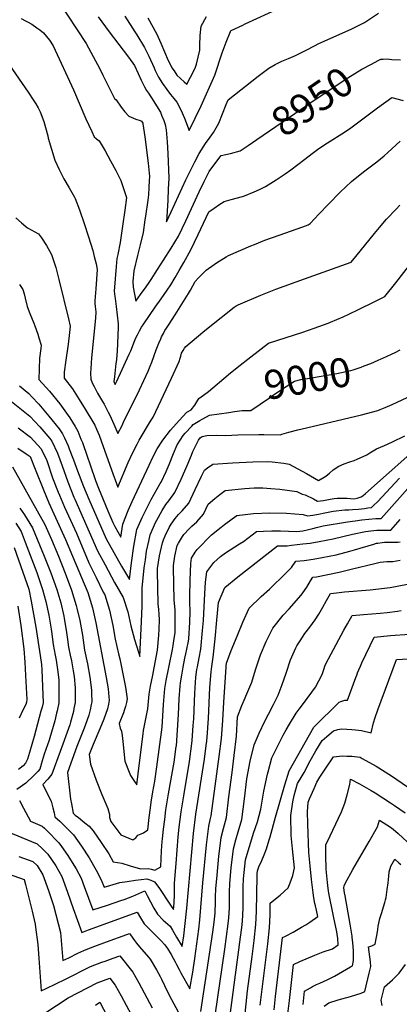
# Model space of a CAD drawing. Units: inches. Extents: x 2593628 to 2599005, y 1496744 to 1502114.
# Drawn here: x 2595044 to 2595421, y 1498743 to 1499722 of the extents above; entities that cross this region are included whole.
import ezdxf
from ezdxf.enums import TextEntityAlignment as Align

# ---------------------------------------------------------------- set-up
doc = ezdxf.new("R2010")
doc.units = ezdxf.units.IN
doc.header["$MEASUREMENT"] = 0
doc.layers.add('tile_2735_07_contour_10ft', color=244, linetype='Continuous')
doc.styles.add('Arial', font='arial.ttf')

msp = doc.modelspace()

# ---------------------------------------------------------------- linework, layer by layer
at = {"layer": 'tile_2735_07_contour_10ft'}
for points, elevation in [([(2595082.69, 1499739.65), (2595110.13, 1499697.95), (2595117.28, 1499685.24), (2595123.76, 1499672.75), (2595126.78, 1499666.46), (2595138.32, 1499643.46), (2595140.01, 1499642.07), (2595145.13, 1499634.68), (2595148.51, 1499630.1), (2595152.46, 1499625.83), (2595157.16, 1499623.67), (2595159.56, 1499622.84), (2595163.74, 1499621.38), (2595165.26, 1499620.78), (2595166.37, 1499618.84), (2595166.56, 1499618.09), (2595168.5, 1499605.14), (2595171.75, 1499579), (2595173.04, 1499565.96), (2595172.89, 1499561.88), (2595172.61, 1499554.98), (2595172.25, 1499547.68), (2595171.52, 1499542.35), (2595169.16, 1499526.34), (2595168.61, 1499522.69), (2595166.75, 1499510.3), (2595163.9, 1499498.13), (2595161.22, 1499487.33), (2595157.47, 1499472.07), (2595156.69, 1499461.55), (2595156.89, 1499456.03), (2595159.43, 1499441.92), (2595164.22, 1499448.56), (2595169.81, 1499456.34), (2595172.68, 1499460.47), (2595174.83, 1499463.59), (2595181.21, 1499473.6), (2595187.02, 1499482.77), (2595194.5, 1499494.72), (2595201.91, 1499506.75), (2595209.36, 1499521.91), (2595222.33, 1499550.5), (2595227.33, 1499561.07), (2595230.73, 1499567.69), (2595232.3, 1499570.75), (2595237.98, 1499578.59), (2595244.18, 1499586.71), (2595253.6, 1499588.76), (2595263.37, 1499591.44), (2595271.13, 1499596.71)], 8950), ([(2595122.09, 1499724.33), (2595133.04, 1499709.64), (2595152.35, 1499684.39), (2595158.36, 1499676.18), (2595161.97, 1499668.3), (2595164.99, 1499661.66), (2595168.06, 1499655.04), (2595170.19, 1499651.43), (2595171.97, 1499648.55), (2595177.36, 1499640.36), (2595181.74, 1499633.29), (2595183.96, 1499629.67), (2595185.2, 1499626.94), (2595187.37, 1499621.5), (2595188.57, 1499617.57), (2595189.7, 1499612.15), (2595190.79, 1499600.4), (2595191.4, 1499588.77), (2595192.2, 1499564.15), (2595191.75, 1499553.17), (2595191.22, 1499542.21), (2595189.92, 1499520.68), (2595194.72, 1499530.88), (2595209.31, 1499562.6), (2595218.09, 1499580.55), (2595222.32, 1499588.8), (2595228.89, 1499598.59), (2595233.33, 1499605.09), (2595236.85, 1499609.69), (2595242.12, 1499618.9), (2595249.43, 1499637.53), (2595251.14, 1499641.93), (2595281.12, 1499665.71), (2595291.63, 1499673.53), (2595297.85, 1499677.08), (2595304.49, 1499680.57), (2595311.3, 1499683.18), (2595318.09, 1499685.93), (2595328.69, 1499691.4), (2595337.09, 1499695.84), (2595341.55, 1499698), (2595373.58, 1499712.32), (2595386.8, 1499718.82), (2595400.82, 1499728.02)], 8940), ([(2595148.77, 1499725.31), (2595158.46, 1499709.72), (2595160.4, 1499706.58), (2595168.07, 1499694.03), (2595172.39, 1499685.42), (2595177.66, 1499673.77), (2595178.79, 1499671.22), (2595181.92, 1499664.64), (2595186.03, 1499658.29), (2595190.41, 1499652.14), (2595193.85, 1499647.33), (2595197.2, 1499643.27), (2595200.44, 1499639.82), (2595204.34, 1499631.96), (2595207.84, 1499623.84), (2595212.64, 1499611.57), (2595224.32, 1499636.02), (2595237.94, 1499666.61), (2595245.29, 1499688.61), (2595249.28, 1499699.47), (2595253.63, 1499710.06), (2595253.72, 1499710.23), (2595254.18, 1499710.94), (2595265.8, 1499716.38), (2595268.19, 1499717.48), (2595302.84, 1499733.27)], 8930), ([(2595045.63, 1499722.83), (2595049.75, 1499720.48), (2595051.96, 1499719.44), (2595056.07, 1499717.15), (2595061.33, 1499713.69), (2595064.22, 1499711.54), (2595067.68, 1499708.63), (2595073.9, 1499701.36), (2595077.46, 1499695.67), (2595097.73, 1499651.91), (2595109.94, 1499623.02), (2595115.69, 1499610.44), (2595118.06, 1499605.42), (2595120.36, 1499603.38), (2595123.04, 1499601.25), (2595126.02, 1499596.41), (2595129, 1499591.46), (2595134.31, 1499581.53), (2595139.52, 1499571.75), (2595144.57, 1499561.92), (2595149.39, 1499547.95), (2595150.26, 1499545.1), (2595148.65, 1499532.43), (2595146.44, 1499516.48), (2595143.99, 1499500.42), (2595141.72, 1499488.5), (2595140.77, 1499484.37), (2595139.99, 1499476.31), (2595138.9, 1499464.14), (2595138.09, 1499452.12), (2595138.55, 1499446.7), (2595138.96, 1499444.54), (2595140.11, 1499436.69), (2595141.96, 1499419.55), (2595141.87, 1499415.85), (2595140.93, 1499392.24), (2595140.66, 1499388.55), (2595140.23, 1499383.85), (2595139.77, 1499380.1), (2595139.34, 1499376.92), (2595138.27, 1499366.85), (2595137.77, 1499362.14), (2595139.11, 1499359.14), (2595140.79, 1499362.6), (2595152.99, 1499389.41), (2595154.2, 1499392.16), (2595154.46, 1499392.77), (2595158.22, 1499402.27), (2595159.68, 1499405.69), (2595161.04, 1499408.72), (2595163.12, 1499412.59), (2595165.2, 1499416.05), (2595167.46, 1499419.57), (2595178.61, 1499435.93), (2595184.56, 1499444.35), (2595190.56, 1499453.01), (2595194.24, 1499458.37), (2595198.49, 1499465.47), (2595202.65, 1499472.59), (2595207.2, 1499480.48), (2595214.27, 1499492.9), (2595221.63, 1499508.15), (2595232.09, 1499530.64), (2595237.42, 1499534.57), (2595243.16, 1499538.45), (2595247.48, 1499541.17), (2595254.27, 1499542.93), (2595265.57, 1499545.98), (2595267.51, 1499546.71), (2595277.29, 1499550.53), (2595282.54, 1499552.94), (2595288.35, 1499555.88), (2595298.94, 1499562.52), (2595308.04, 1499568.53), (2595313.44, 1499572.4), (2595327.4, 1499583.18), (2595334.71, 1499588.83), (2595341.41, 1499593.76), (2595350.07, 1499599.43), (2595366.8, 1499609.9), (2595373.24, 1499614.2), (2595386.31, 1499624.28), (2595399.82, 1499634.13), (2595413.89, 1499644.37), (2595425.21, 1499641.26)], 8960), ([(2595171.33, 1499723.54), (2595180.35, 1499707.22), (2595184.44, 1499698.37), (2595191.84, 1499681.1), (2595193.34, 1499678.07), (2595195.41, 1499673.99), (2595197.56, 1499670.69), (2595200.23, 1499666.67), (2595203.81, 1499663.32), (2595207.42, 1499660.07), (2595210.13, 1499657.75), (2595217.51, 1499671.6), (2595219, 1499674.54), (2595219.84, 1499677.5), (2595223.24, 1499691.51), (2595223.04, 1499696.39), (2595223.46, 1499705.92), (2595224.52, 1499715.33), (2595229.86, 1499724.74)], 8920), ([(2595271.13, 1499596.71), (2595279.87, 1499602.64), (2595330.09, 1499637.03), (2595334.73, 1499640.33), (2595370.24, 1499663.76), (2595383.97, 1499672.36), (2595393.61, 1499677.5), (2595400.33, 1499681.05)], 8950), ([(2595400.33, 1499681.05), (2595402.87, 1499682.39), (2595405.45, 1499682.57), (2595409.24, 1499682.68), (2595413.99, 1499682.19), (2595422.63, 1499681.71)], 8950), ([(2595033.86, 1499676.54), (2595052.53, 1499649.63), (2595053.76, 1499647.76), (2595056.94, 1499642.88), (2595060.13, 1499637.97), (2595062.42, 1499634.08), (2595064.54, 1499630.26), (2595068.08, 1499620.5), (2595071.96, 1499606.17), (2595072.55, 1499603.87), (2595075.66, 1499593.02), (2595078.95, 1499582.26), (2595083.35, 1499572.9), (2595088.12, 1499563.71), (2595093.18, 1499554.65), (2595097.4, 1499547.54), (2595098.52, 1499545.48), (2595099.29, 1499544.03), (2595103.67, 1499532.66), (2595108.37, 1499519.29), (2595112.66, 1499505.88), (2595116.7, 1499492.44), (2595118.24, 1499486.33), (2595120.03, 1499479.17), (2595121.28, 1499473.43), (2595119.64, 1499454.38), (2595118.8, 1499442.34), (2595118.9, 1499439.77), (2595119.04, 1499436.8), (2595119.67, 1499431.43), (2595119.47, 1499425.07), (2595115.46, 1499385.57), (2595114.71, 1499375.07), (2595114.62, 1499370.54), (2595114.72, 1499364.49), (2595116.14, 1499360.92), (2595118.04, 1499357.13), (2595121.6, 1499350.69), (2595126.59, 1499342.21), (2595127.99, 1499339.65), (2595132.21, 1499331.87), (2595133.64, 1499328.88), (2595137.6, 1499319.8), (2595141.74, 1499310.52), (2595145.82, 1499318.61), (2595147.38, 1499321.75), (2595163.06, 1499353.89), (2595171.72, 1499372.4), (2595172.43, 1499373.99), (2595173.77, 1499377.33), (2595175.3, 1499381.39), (2595179.59, 1499393.55), (2595182.28, 1499400.39), (2595184.31, 1499404.69), (2595185.21, 1499406.56), (2595187.06, 1499410.03), (2595188.52, 1499412.73), (2595189.94, 1499415.16), (2595191.94, 1499418.26), (2595198.49, 1499428.37), (2595211.77, 1499449.62), (2595213.91, 1499453.08), (2595218.5, 1499461.45), (2595221.64, 1499464.87), (2595225.43, 1499468.93), (2595229.43, 1499472.66), (2595237.51, 1499478.51), (2595239.74, 1499480.11), (2595249.15, 1499486.04), (2595251.7, 1499487.53), (2595273.86, 1499496.94), (2595277.47, 1499498.45), (2595287.76, 1499502.54), (2595302.07, 1499507.74), (2595325.61, 1499515.83), (2595330.93, 1499517.73), (2595332.62, 1499519.3), (2595341.34, 1499528.41), (2595350.95, 1499538.5), (2595362.44, 1499550.32), (2595373.76, 1499560.9), (2595377.43, 1499563.83), (2595383.9, 1499568.93), (2595385.89, 1499570.35), (2595399.19, 1499580.38), (2595406.26, 1499586.28), (2595410.11, 1499589.67), (2595422.33, 1499600.97)], 8970), ([(2595040.23, 1499524.96), (2595046.07, 1499519.94), (2595050.4, 1499516.23), (2595052.02, 1499514.99), (2595059.3, 1499510.93), (2595062.98, 1499508.82), (2595065.75, 1499504.87), (2595070.68, 1499497.29), (2595075.87, 1499488.55), (2595080.05, 1499475.36), (2595083.12, 1499463.67), (2595092.73, 1499424.35), (2595094.34, 1499417.27), (2595093.7, 1499410.94), (2595092.19, 1499399.29), (2595089.58, 1499380.99), (2595088.68, 1499373.76), (2595088.39, 1499371.34), (2595088.18, 1499365.66), (2595096.45, 1499354.88), (2595103.39, 1499344.36), (2595109.27, 1499334.86), (2595117.67, 1499320.62), (2595118.67, 1499318.85), (2595120.62, 1499314.78), (2595123.06, 1499308.99), (2595125.17, 1499303.39), (2595137.05, 1499269.97), (2595139.07, 1499264.39), (2595141.78, 1499257.32), (2595152.06, 1499281.72), (2595156.25, 1499290.91), (2595160.72, 1499300.02), (2595163.02, 1499303.93), (2595174.17, 1499322.85), (2595176.83, 1499326.86), (2595194.85, 1499365.51), (2595202.49, 1499382.15), (2595203.56, 1499385.26), (2595204.27, 1499387.38), (2595205.03, 1499390.34), (2595206.65, 1499393.14), (2595208.03, 1499395.2), (2595209.38, 1499397.09), (2595226.22, 1499411.19), (2595233.02, 1499416.82), (2595257.34, 1499436.11), (2595259.13, 1499437.45), (2595261.13, 1499438.36), (2595283.78, 1499447.85), (2595298.69, 1499453.81), (2595327.15, 1499464.31), (2595359.7, 1499475.78), (2595373.5, 1499480.93), (2595378.15, 1499486.33), (2595396.72, 1499509.15), (2595401.83, 1499515.27), (2595408.72, 1499523.51), (2595418.17, 1499533.58), (2595421.76, 1499537.36)], 8980), ([(2595260.27, 1499376.05), (2595273.69, 1499386.75), (2595291.48, 1499400.37), (2595325.38, 1499411.21), (2595336.73, 1499415.13), (2595350.7, 1499420.19), (2595352.84, 1499421.03), (2595365.64, 1499426.48), (2595371.36, 1499429.09), (2595380.95, 1499433.64), (2595396.5, 1499441.38), (2595406.9, 1499446.76), (2595417.74, 1499460.38), (2595436.22, 1499483.7)], 8990), ([(2595043.97, 1499458.69), (2595047.26, 1499453.65), (2595048.47, 1499449.24), (2595049.44, 1499445.17), (2595051.63, 1499436.67), (2595054.23, 1499429.7), (2595058.1, 1499420.12), (2595059.05, 1499417.55), (2595062.08, 1499409.33), (2595063.25, 1499405.71), (2595065.5, 1499398.22), (2595065.05, 1499394.91), (2595063.86, 1499385.26), (2595063.31, 1499364.25), (2595073.87, 1499352.64), (2595083.91, 1499339.93), (2595093.85, 1499326.22), (2595099.2, 1499317.64), (2595101.91, 1499312.87), (2595105.06, 1499305.08), (2595106.41, 1499301.63), (2595111.14, 1499288.12), (2595114.02, 1499279.4), (2595119.53, 1499264.01), (2595122.61, 1499256.11), (2595131.86, 1499233.78), (2595136.83, 1499222.24), (2595138.63, 1499218.08), (2595144.58, 1499207.62), (2595146.57, 1499220.38), (2595151.98, 1499233.91), (2595155.8, 1499242.89), (2595172.78, 1499279.2), (2595176.56, 1499287.01), (2595180.69, 1499295.33), (2595186.43, 1499303.91), (2595194.12, 1499313.97), (2595202.64, 1499323.63), (2595210.27, 1499331.8), (2595214.47, 1499334.21), (2595218.27, 1499338.71), (2595220.24, 1499342.1), (2595222.27, 1499345.49), (2595226.83, 1499348.64), (2595231.77, 1499352.17), (2595251.28, 1499368.86)], 8990), ([(2595404.98, 1499385.35), (2595413.58, 1499389.24), (2595417.4, 1499390.98), (2595422.25, 1499393.65)], 9000), ([(2595251.28, 1499368.86), (2595251.67, 1499369.19), (2595260.27, 1499376.05)], 8990), ([(2595257.62, 1499332.31), (2595265.2, 1499333.36), (2595273.96, 1499333.4), (2595292.31, 1499346.15), (2595295.42, 1499348.37), (2595308.95, 1499357.39), (2595317.31, 1499362.56), (2595323.56, 1499364.17), (2595330.17, 1499365.33), (2595347.63, 1499368.33), (2595359.33, 1499370.16), (2595373.31, 1499373.19), (2595375.43, 1499373.85), (2595383.35, 1499376.48), (2595386.49, 1499377.62), (2595392.92, 1499380.26), (2595400.43, 1499383.36), (2595403.37, 1499384.62), (2595404.98, 1499385.35)], 9000), ([(2595044.09, 1499357.96), (2595053.09, 1499350.2), (2595056.24, 1499346.93), (2595063.08, 1499339.78), (2595073.14, 1499327.92), (2595083.23, 1499315.14), (2595086.79, 1499310.34), (2595088.59, 1499306.4), (2595092.2, 1499298.32), (2595093.46, 1499295.27), (2595097.76, 1499284.33), (2595101.7, 1499273.51), (2595107.51, 1499257.77), (2595112.82, 1499245.37), (2595130.05, 1499206.02), (2595137.66, 1499192.24), (2595145.38, 1499178.6), (2595153.14, 1499165.48), (2595155.12, 1499181.97), (2595157.5, 1499198.64), (2595160.53, 1499215.06), (2595165.83, 1499227.26), (2595171.84, 1499239.19), (2595174.9, 1499244.84), (2595183.75, 1499260.78), (2595184.69, 1499262.13), (2595189.62, 1499272.83), (2595192.52, 1499279.71), (2595196.97, 1499290.6), (2595200.5, 1499299.45), (2595206.44, 1499308.41), (2595208.41, 1499310.81), (2595215.12, 1499317.95), (2595216.65, 1499319.56), (2595223.04, 1499323.54), (2595225.43, 1499324.93), (2595229.65, 1499327.12), (2595232.66, 1499328.67), (2595252.08, 1499331.55), (2595257.62, 1499332.31)], 9000), ([(2595034.23, 1499343.58), (2595054.07, 1499327.8), (2595064.07, 1499317.21), (2595074.12, 1499305.48), (2595076.18, 1499302.91), (2595081.58, 1499290.89), (2595086.41, 1499278.55), (2595091.85, 1499262.5), (2595098.03, 1499247.37), (2595098.98, 1499245.17), (2595121.57, 1499194.11), (2595128.91, 1499179.94), (2595138.41, 1499162.45), (2595146.98, 1499147.53), (2595151.44, 1499133.56), (2595154.65, 1499119.36), (2595158.27, 1499106.05), (2595162.11, 1499093.23), (2595163.45, 1499088.87), (2595165.29, 1499123.92), (2595165.7, 1499139.17), (2595165.76, 1499156.99), (2595167.99, 1499177.07), (2595169.05, 1499185.04), (2595170.22, 1499193.8), (2595172.31, 1499203.72), (2595173.78, 1499210.02), (2595179.18, 1499222.18), (2595180.38, 1499224.39), (2595185.7, 1499233.92), (2595189.3, 1499240.03), (2595192.33, 1499243.74), (2595198.37, 1499251.83), (2595204.61, 1499265.2), (2595210.4, 1499278.92), (2595214.7, 1499289.2), (2595216.28, 1499292.57), (2595221.8, 1499303.87), (2595223.61, 1499306.18), (2595225.52, 1499307.43), (2595230.21, 1499308.48), (2595240.08, 1499309.06), (2595248.9, 1499308.7), (2595261.05, 1499309.24), (2595281.86, 1499309.57), (2595286.79, 1499309.51), (2595303.36, 1499309.32), (2595304.51, 1499310.02), (2595311.44, 1499312.01), (2595320.61, 1499314.2), (2595329.21, 1499316.14), (2595383.68, 1499328.99), (2595399.95, 1499333.5), (2595402.42, 1499334.4), (2595407.17, 1499336.36), (2595414.2, 1499339.27), (2595444.01, 1499353.29)], 9010), ([(2595042.61, 1499316.08), (2595054.98, 1499306.96), (2595065.56, 1499295.48), (2595071.01, 1499283.62), (2595076.9, 1499266.56), (2595082.44, 1499252.17), (2595083.65, 1499249.22), (2595088.82, 1499237.27), (2595100.66, 1499211.47), (2595112.98, 1499182.04), (2595120.06, 1499167.5), (2595127.22, 1499153.08), (2595128.86, 1499150.13), (2595133.5, 1499134.9), (2595136.84, 1499119.85), (2595139.14, 1499106.27), (2595142.2, 1499091.73), (2595143.6, 1499086.6), (2595149.44, 1499058.4), (2595150.86, 1499047.05), (2595150.27, 1499043.19), (2595149.16, 1499039.29), (2595148, 1499035.39), (2595147.21, 1499033), (2595142.86, 1499022.42), (2595144.13, 1499017.9), (2595145.19, 1499014.69), (2595146.05, 1499010.54), (2595146.65, 1499004.64), (2595148.75, 1498984.91), (2595152.81, 1498974.19), (2595154.13, 1498970.72), (2595157.4, 1498965.83), (2595160.49, 1498961.5), (2595163.16, 1498983.51), (2595166.78, 1499012.14), (2595167.21, 1499015.54), (2595170.21, 1499030.53), (2595171.34, 1499037.06), (2595172.8, 1499051.68), (2595174.25, 1499059.42), (2595176.36, 1499070.52), (2595177.74, 1499077.93), (2595180.92, 1499095.17), (2595182.28, 1499110.3), (2595182.69, 1499116.25), (2595182.91, 1499125.38), (2595182.57, 1499130.96), (2595182.25, 1499135.83), (2595181.85, 1499141.33), (2595181.09, 1499173.65), (2595181.23, 1499176.44), (2595183.03, 1499188.93), (2595186.14, 1499201.96), (2595186.98, 1499205), (2595188.74, 1499208.9), (2595192.56, 1499217.09), (2595194.51, 1499220.56), (2595198.79, 1499226.23), (2595201.97, 1499230.09), (2595205.71, 1499233.66), (2595212.33, 1499241.32), (2595218.64, 1499254.92), (2595224.86, 1499268.04), (2595227.83, 1499274.24), (2595230.6, 1499276.42), (2595235.95, 1499280.15), (2595255.68, 1499281.58), (2595275.65, 1499282.48), (2595290.66, 1499282.66), (2595295.02, 1499282.32), (2595306.48, 1499281.08), (2595312.01, 1499280.22), (2595320.56, 1499275.62), (2595329.17, 1499270.76), (2595340.98, 1499263.78), (2595348.42, 1499268.04), (2595352.06, 1499271.2), (2595355.78, 1499274.58), (2595361.19, 1499278.22), (2595366.63, 1499280.49), (2595372.31, 1499282.5), (2595376.34, 1499283.84), (2595379.35, 1499285.04), (2595389, 1499289.39), (2595392.07, 1499291.35), (2595393.85, 1499292.48), (2595398.67, 1499295.3), (2595406.62, 1499298.66), (2595414.62, 1499302.25), (2595426.73, 1499308.14)], 9020), ([(2595042.37, 1499295.96), (2595050.5, 1499290.5), (2595054.4, 1499287.83), (2595059.61, 1499275.24), (2595067.68, 1499254.49), (2595073.02, 1499241.83), (2595089.64, 1499205.27), (2595096.67, 1499188.6), (2595111.77, 1499152.59), (2595116.35, 1499137.36), (2595119.7, 1499122.31), (2595129.97, 1499068.2), (2595131.98, 1499056.9), (2595132.64, 1499049.08), (2595132.9, 1499045.51), (2595132.23, 1499041.63), (2595131.28, 1499037.11), (2595127.84, 1499026.83), (2595123.82, 1499017.05), (2595117.07, 1499001.53), (2595115.09, 1498996.52), (2595113.3, 1498991.54), (2595114.48, 1498981.91), (2595120.28, 1498966.25), (2595125.87, 1498952.04), (2595131.88, 1498937.88), (2595133.22, 1498932.08), (2595133.4, 1498929.07), (2595134.85, 1498925.15), (2595144.67, 1498911.72), (2595156.54, 1498906.82), (2595159.51, 1498909), (2595161.47, 1498911.47), (2595165.01, 1498912.9), (2595167.13, 1498913.85), (2595171.51, 1498916.79), (2595172.87, 1498928.95), (2595174.01, 1498938.54), (2595174.91, 1498944.41), (2595176.48, 1498954.43), (2595178.41, 1498965.34), (2595180.39, 1498979.38), (2595185.58, 1499018.67), (2595187.07, 1499041.47), (2595188.44, 1499057.33), (2595189.82, 1499065.05), (2595192.21, 1499078.26), (2595195.93, 1499095.87), (2595196.69, 1499099.84), (2595197.44, 1499104.67), (2595198.6, 1499112.93), (2595198.71, 1499114.57), (2595198.68, 1499124.18), (2595198.55, 1499135.42), (2595197.65, 1499145.03), (2595196.91, 1499177.36), (2595197.02, 1499179.58), (2595198.2, 1499188.64), (2595200.72, 1499199.39), (2595201.83, 1499201.45), (2595205.8, 1499208.32), (2595207.26, 1499210.3), (2595212.53, 1499215.89), (2595215.11, 1499218.38), (2595220.05, 1499222.87), (2595226.77, 1499230.45), (2595231.56, 1499240.34), (2595238.03, 1499245.88), (2595242.99, 1499250.09), (2595248.35, 1499253.82), (2595267.77, 1499255.9), (2595277.16, 1499256.42), (2595285.79, 1499256.5), (2595293.53, 1499255.92), (2595302.57, 1499255.16), (2595319.57, 1499253), (2595324.75, 1499250.45), (2595327.8, 1499249.55), (2595336.15, 1499245.65), (2595339.98, 1499243.31), (2595346.14, 1499244.13), (2595352.58, 1499245.4), (2595356.66, 1499246.04), (2595359.63, 1499246.19), (2595365.41, 1499246.33), (2595369.47, 1499246.26), (2595372.79, 1499245.95), (2595376.48, 1499245.76), (2595379.62, 1499246.39), (2595383.43, 1499247.64), (2595385.57, 1499248.95), (2595387.87, 1499250.82), (2595434.77, 1499292.59)], 9030), ([(2595036.95, 1499277.59), (2595069.03, 1499220.21), (2595075.67, 1499205.3), (2595082.77, 1499188.56), (2595089.35, 1499171.85), (2595095.72, 1499154.89), (2595100.36, 1499139.75), (2595100.97, 1499137.15), (2595103.85, 1499124.86), (2595106.42, 1499110.13), (2595108.5, 1499095.48), (2595111.47, 1499081.87), (2595114, 1499068.33), (2595115.5, 1499055.49), (2595115.62, 1499052.34), (2595115.72, 1499044.04), (2595115.32, 1499041.22), (2595114.16, 1499035.92), (2595112.81, 1499030.7), (2595109.2, 1499020.36), (2595107.55, 1499016.11), (2595101.07, 1498999.72), (2595091.69, 1498973.8), (2595094.76, 1498947.37), (2595095.47, 1498942.5), (2595097.2, 1498933.54), (2595099.4, 1498931.34), (2595102.58, 1498929.17), (2595108.9, 1498923.88), (2595113.02, 1498920.33), (2595117.02, 1498915.67), (2595125.21, 1498904.33), (2595132.6, 1498892.82), (2595136.88, 1498885.08), (2595145.57, 1498883.61), (2595153.95, 1498881.12), (2595164.03, 1498878.07), (2595171.85, 1498878.58), (2595174.66, 1498877.66), (2595178.5, 1498876.72), (2595184.26, 1498880), (2595185.13, 1498895.97), (2595185.74, 1498905.3), (2595186, 1498907.81), (2595187.1, 1498917.41), (2595188.24, 1498927), (2595189.44, 1498936.58), (2595191.98, 1498952.46), (2595197.53, 1498984.15), (2595199.72, 1498999.59), (2595199.81, 1499000.3), (2595201.02, 1499015.78), (2595202.08, 1499031.53), (2595202.73, 1499047.13), (2595203.65, 1499059.46), (2595203.92, 1499062.93), (2595205.2, 1499070.61), (2595206.54, 1499078.58), (2595208.31, 1499087.39), (2595209.37, 1499091.61), (2595210.33, 1499096.2), (2595211.87, 1499104.31), (2595212.08, 1499106.51), (2595213.11, 1499123.08), (2595213.53, 1499133.32), (2595213.16, 1499143.4), (2595213.05, 1499148.64), (2595213.41, 1499164.82), (2595214.13, 1499181.39), (2595214.78, 1499186.74), (2595218.44, 1499192.63), (2595220.49, 1499195.46), (2595234.6, 1499210.04), (2595244.27, 1499217.64), (2595247.82, 1499220.31), (2595255.28, 1499225.88), (2595260.05, 1499228.97), (2595276.46, 1499231.02), (2595292.69, 1499231.68), (2595309.21, 1499231.27), (2595325.9, 1499230.25), (2595330.19, 1499228.89), (2595335.36, 1499229.44), (2595337.4, 1499229.73), (2595342.57, 1499230.66), (2595345.77, 1499231.45), (2595355.63, 1499233.44), (2595367.23, 1499234.82), (2595371.29, 1499234.84), (2595375.01, 1499234.9), (2595380.78, 1499235.42), (2595386.67, 1499236.09), (2595390.16, 1499236.56), (2595393.66, 1499237.11), (2595396.09, 1499239.29), (2595399.62, 1499242.81), (2595421.71, 1499266.09)], 9040), ([(2595044.13, 1499236.42), (2595049.04, 1499229.62), (2595056.99, 1499216.69), (2595068.58, 1499188.86), (2595075.09, 1499172.14), (2595081.13, 1499155.43), (2595084.87, 1499142.43), (2595088.01, 1499129.09), (2595088.47, 1499126.98), (2595090.8, 1499112.83), (2595091.67, 1499105.78), (2595092.78, 1499098.2), (2595094.32, 1499090.48), (2595095.53, 1499084.63), (2595097.38, 1499074.7), (2595098.31, 1499069.13), (2595099.36, 1499057.77), (2595099.28, 1499050.53), (2595099.13, 1499043.24), (2595098.1, 1499037.4), (2595097.5, 1499034.28), (2595094.72, 1499023.67), (2595093.92, 1499021), (2595084.47, 1498994.73), (2595076.15, 1498971.99), (2595072.02, 1498967.22), (2595067.06, 1498961.94), (2595071.53, 1498953.08), (2595075.54, 1498945.41), (2595077.13, 1498938.77), (2595078.27, 1498933.85), (2595079.13, 1498929.87), (2595083.87, 1498925.4), (2595093.99, 1498915.51), (2595097.53, 1498911.81), (2595105.71, 1498900.47), (2595113.13, 1498888.97), (2595120.12, 1498876.82), (2595125.22, 1498867.21), (2595128.07, 1498859.75), (2595133.62, 1498861.43), (2595143.52, 1498864.38), (2595150.85, 1498865.63), (2595159.3, 1498866.87), (2595170.63, 1498868.17), (2595174.48, 1498866.82), (2595178.15, 1498865.15), (2595182.3, 1498859.49), (2595184.99, 1498855.5), (2595191.41, 1498845.89), (2595193.9, 1498841.86), (2595197.06, 1498837.71), (2595197.78, 1498843.86), (2595197.85, 1498852.9), (2595197.94, 1498858.39), (2595198.08, 1498863.83), (2595199.6, 1498883.48), (2595201.77, 1498909.93), (2595202.66, 1498919.49), (2595204.6, 1498934.65), (2595207.09, 1498950.54), (2595212.8, 1498984.61), (2595215.22, 1499002.59), (2595215.51, 1499005.72), (2595216.67, 1499020.62), (2595217.06, 1499027.19), (2595218.17, 1499052.71), (2595219.18, 1499068.44), (2595220.3, 1499076.07), (2595220.77, 1499078.91), (2595222.47, 1499087.71), (2595224.27, 1499096.26), (2595225.91, 1499114.77), (2595226.63, 1499124.93), (2595228.08, 1499151.74), (2595228.94, 1499162.9), (2595230.02, 1499173.01), (2595237.12, 1499182.51), (2595243.67, 1499188.34), (2595248.73, 1499191.95), (2595262.47, 1499200.88), (2595266.37, 1499203.39), (2595279.56, 1499213.36), (2595286.49, 1499213.66), (2595294.8, 1499213.94), (2595303.34, 1499213.91), (2595311.35, 1499213.61), (2595319.53, 1499213.2), (2595325.53, 1499213.72), (2595335.53, 1499216.18), (2595339.01, 1499217.19), (2595345.71, 1499218.84), (2595369.82, 1499222.69), (2595377.56, 1499223.86), (2595383.99, 1499224.65), (2595398.09, 1499225.97), (2595403.41, 1499225.96), (2595440.51, 1499267.72)], 9050), ([(2595040.17, 1499221.43), (2595045.51, 1499213.34), (2595049.67, 1499202.63), (2595061.11, 1499172.44), (2595066.97, 1499155.73), (2595070, 1499143.57), (2595072.96, 1499130.2), (2595075.28, 1499116.24), (2595075.61, 1499113.88), (2595077.27, 1499100.88), (2595079.29, 1499090.36), (2595080.25, 1499085.52), (2595082.16, 1499073.84), (2595082.88, 1499065.41), (2595083.1, 1499059.43), (2595083.14, 1499043.1), (2595081.33, 1499034.89), (2595080.83, 1499032.82), (2595078.91, 1499024.98), (2595074.15, 1499008.21), (2595073.4, 1499006.05), (2595068.31, 1498992.16), (2595066.4, 1498985.33), (2595064.09, 1498977.09), (2595062.12, 1498974.87), (2595059.78, 1498972.39), (2595058.05, 1498970.66), (2595050.34, 1498963.22), (2595041.25, 1498956.79)], 9060), ([(2595043.81, 1498945.86), (2595047.84, 1498938.42), (2595055.02, 1498925.3), (2595066.34, 1498920.49), (2595068.71, 1498918.36), (2595071.39, 1498915.86), (2595082.99, 1498904.07), (2595085.74, 1498900.37), (2595091.93, 1498891.35), (2595096.37, 1498884.25), (2595100.23, 1498877.96), (2595105.24, 1498868.91), (2595108.26, 1498860.6), (2595116.97, 1498837.33), (2595131.36, 1498842.05), (2595144.66, 1498846.46), (2595147.96, 1498847.67), (2595156.47, 1498851.08), (2595168.42, 1498856.08), (2595170.81, 1498851.58), (2595177.54, 1498838.98), (2595181.23, 1498832.9), (2595186.75, 1498827.13), (2595191.28, 1498823.07), (2595193.56, 1498820.97), (2595195.96, 1498817.21), (2595200.07, 1498810.1), (2595205.7, 1498801), (2595207.25, 1498811.63), (2595210.34, 1498839.11), (2595216.95, 1498913.33), (2595219.26, 1498932.28), (2595227.69, 1498987.11), (2595229.46, 1499000.67), (2595230.01, 1499005.07), (2595230.65, 1499013.1), (2595231.38, 1499023.09), (2595231.66, 1499027.44), (2595233.24, 1499058.15), (2595234.28, 1499073.9), (2595235.01, 1499079.23), (2595236.51, 1499088.31), (2595238.34, 1499106.7), (2595239.95, 1499125.23), (2595241.65, 1499142.83), (2595247.83, 1499157.5), (2595261.05, 1499168.01), (2595300.19, 1499199), (2595309.98, 1499199.13), (2595314.21, 1499199.6), (2595325.56, 1499200.88), (2595332.92, 1499201.75), (2595341.82, 1499203.15), (2595355.72, 1499205.95), (2595374.69, 1499210.4), (2595387.64, 1499213.16), (2595392.99, 1499213.96), (2595398.92, 1499214.68), (2595405.59, 1499214.68), (2595412.86, 1499214.44), (2595422.24, 1499225.15)], 9060), ([(2595026.98, 1498917.12), (2595061.67, 1498902.82), (2595066.69, 1498898.09), (2595072.21, 1498892.67), (2595079.92, 1498881), (2595086.06, 1498870.54), (2595091.68, 1498854.98), (2595097.42, 1498838.71), (2595105.86, 1498814.91), (2595112.37, 1498817.37), (2595160.92, 1498834.96), (2595164.14, 1498829.49), (2595167.97, 1498823.52), (2595173.51, 1498817.76), (2595182.45, 1498808.93), (2595184.86, 1498806.42), (2595188.5, 1498802.45), (2595190.1, 1498800.39), (2595190.98, 1498799.05), (2595194.8, 1498793.1), (2595198.73, 1498785.62), (2595199.92, 1498782.99), (2595202.5, 1498777.95), (2595204.3, 1498774.64), (2595213.16, 1498758.71), (2595216.04, 1498775.47), (2595218.14, 1498788.98), (2595222.29, 1498818.29), (2595223.25, 1498827.27), (2595226.02, 1498864.05), (2595229.74, 1498901.99), (2595232.04, 1498920.56), (2595233.32, 1498926.66), (2595234.25, 1498930.88), (2595242.35, 1498989.56), (2595244.62, 1499007.52), (2595245.85, 1499025.51), (2595247.04, 1499043.5), (2595249.17, 1499078.29), (2595249.23, 1499079.3), (2595249.58, 1499082.55), (2595254.31, 1499094.95), (2595260.08, 1499109.11), (2595265.93, 1499123.22), (2595272.19, 1499136.97), (2595284.04, 1499148.63), (2595292.43, 1499156.02), (2595308.72, 1499171.78), (2595314.37, 1499177.44), (2595318.38, 1499183.65), (2595326.89, 1499184.39), (2595335.82, 1499185.65), (2595344.69, 1499187.25), (2595358.59, 1499190.03), (2595372.34, 1499193.69), (2595376.94, 1499195.08), (2595396.02, 1499200.77), (2595398.68, 1499201.45), (2595399.89, 1499201.66), (2595404.28, 1499202.35), (2595406.49, 1499202.5), (2595410.17, 1499202.69), (2595413.15, 1499202.54), (2595419.81, 1499202.68), (2595422.32, 1499202.92)], 9070), ([(2595038.75, 1499197.45), (2595047.33, 1499172.73), (2595053.07, 1499156.02), (2595055.59, 1499143.88), (2595060.18, 1499118.12), (2595064.39, 1499090.01), (2595065.71, 1499081), (2595065.99, 1499075.62), (2595066.75, 1499059.29), (2595067.37, 1499042.97), (2595066.35, 1499038.83), (2595065.31, 1499034.75), (2595058.57, 1499009.44), (2595053.93, 1498993.66), (2595051.79, 1498987.16), (2595050.06, 1498983.02), (2595047.72, 1498980.44), (2595042.88, 1498976.82)], 9070), ([(2595224.07, 1498736.5), (2595226.93, 1498753.97), (2595236.2, 1498815.29), (2595237.4, 1498824.98), (2595238.23, 1498833.91), (2595238.48, 1498837.2), (2595238.66, 1498842.25), (2595238.74, 1498847.14), (2595238.83, 1498850.24), (2595239.04, 1498858.26), (2595240.25, 1498871.66), (2595242.15, 1498890.6), (2595243.37, 1498900.84), (2595244.38, 1498909.23), (2595246.67, 1498918.2), (2595249.55, 1498928.94), (2595252.12, 1498949.57), (2595255.13, 1498973.92), (2595257.17, 1498990.83), (2595259.45, 1499010), (2595260.69, 1499028.98), (2595264.94, 1499040.33), (2595267.16, 1499045.76), (2595269.92, 1499052.04), (2595273.91, 1499061.18), (2595274.98, 1499063.69), (2595275.62, 1499065.7), (2595278.94, 1499076.84), (2595283.31, 1499090.62), (2595288.98, 1499103.79), (2595295.78, 1499117.09), (2595306.03, 1499130.1), (2595311.77, 1499136.25), (2595323.77, 1499149.96), (2595325.65, 1499152.24), (2595329.5, 1499158.01), (2595333.21, 1499164.07), (2595335.4, 1499167.83), (2595338.94, 1499168.33), (2595361.72, 1499172.66), (2595374.73, 1499176.19), (2595397, 1499181.56), (2595402.43, 1499182.61), (2595408.95, 1499183.34), (2595414.85, 1499183.45), (2595422.21, 1499184.56)], 9080), ([(2595238.31, 1498732.33), (2595248.02, 1498798.31), (2595251.29, 1498823.59), (2595251.96, 1498829.49), (2595252.25, 1498834.26), (2595252.53, 1498839.34), (2595252.75, 1498844.3), (2595252.75, 1498847.36), (2595252.75, 1498850.21), (2595252.67, 1498855.27), (2595252.82, 1498863.26), (2595254.36, 1498879.39), (2595254.9, 1498884.52), (2595256.49, 1498898.11), (2595258.93, 1498906.94), (2595261.32, 1498914.78), (2595264.95, 1498926.98), (2595267.39, 1498947.63), (2595269.69, 1498967.4), (2595273.12, 1498985.04), (2595277.19, 1499001.39), (2595281.99, 1499012.97), (2595287.67, 1499024.9), (2595291.45, 1499031.85), (2595296.29, 1499041.31), (2595300.85, 1499050.45), (2595305.09, 1499061.1), (2595308.96, 1499072.63), (2595313.2, 1499085.69), (2595318.61, 1499097.73), (2595319.68, 1499099.49), (2595322.83, 1499104.53), (2595327.63, 1499111.75), (2595332.44, 1499118.22), (2595337.71, 1499125.29), (2595341.48, 1499131.24), (2595345.3, 1499138.18), (2595348.92, 1499144.57), (2595352.9, 1499151.45), (2595358.92, 1499152.31), (2595366.98, 1499153.24), (2595392.3, 1499155.36), (2595412.43, 1499157.69), (2595429.63, 1499160.97)], 9090), ([(2595042.29, 1499139.04), (2595045.2, 1499119.92), (2595048.41, 1499096.71), (2595049.17, 1499083.38), (2595049.91, 1499070.08), (2595051.2, 1499046.45), (2595051.06, 1499043.75), (2595050.16, 1499041.46), (2595047.1, 1499035.79), (2595043.52, 1499027.84)], 9080), ([(2595252.15, 1498725.32), (2595261.38, 1498792.8), (2595263.66, 1498810.25), (2595264.76, 1498819.94), (2595265.47, 1498826.19), (2595266.12, 1498839.06), (2595266.29, 1498852.65), (2595266.26, 1498860.2), (2595266.5, 1498868.22), (2595268.48, 1498887.11), (2595271.06, 1498895.81), (2595273.71, 1498904.45), (2595276.53, 1498913.49), (2595280.47, 1498924.71), (2595283.64, 1498937.21), (2595286.9, 1498955.35), (2595290.37, 1498972.15), (2595290.96, 1498974.41), (2595294.72, 1498988.28), (2595306.11, 1499010.79), (2595308.96, 1499016.23), (2595312.18, 1499021.91), (2595318.86, 1499032.72), (2595321.95, 1499036.74), (2595326.27, 1499042.22), (2595337.97, 1499058.47), (2595341.38, 1499064.81), (2595343.95, 1499069.85), (2595344.96, 1499072.05), (2595346.32, 1499076.27), (2595347.7, 1499080.28), (2595350.99, 1499086.62), (2595366.2, 1499115.16), (2595369.72, 1499121.5), (2595374.67, 1499129.83), (2595385.73, 1499130.77), (2595402.5, 1499132.09), (2595409.37, 1499132.81), (2595419.58, 1499133.98), (2595423.25, 1499134.6)], 9100), ([(2595266.25, 1498714.81), (2595270.55, 1498756.89), (2595275.17, 1498791.06), (2595277.15, 1498806.96), (2595278.93, 1498822.91), (2595279.41, 1498835.82), (2595280.07, 1498870.69), (2595280.18, 1498873.19), (2595280.48, 1498876.09), (2595281.72, 1498880.15), (2595284.72, 1498886.28), (2595287.11, 1498892.07), (2595289.38, 1498898.01), (2595292.07, 1498906.76), (2595293.03, 1498909.92), (2595298.21, 1498929.49), (2595307.7, 1498961.61), (2595311.82, 1498975.49), (2595336.44, 1499018.71), (2595361.76, 1499043.6), (2595363.29, 1499044.38), (2595367.2, 1499045.49), (2595369.77, 1499045.77), (2595378.19, 1499068.2), (2595379.01, 1499070.54), (2595379.83, 1499072.88), (2595381.01, 1499075.86), (2595382.7, 1499079.57), (2595384.18, 1499082.71), (2595396.44, 1499108.22), (2595412.58, 1499109.74), (2595431.46, 1499111.14)], 9110), ([(2595283.18, 1498742.72), (2595290.77, 1498803.64), (2595292.48, 1498819.61), (2595292.87, 1498832.53), (2595293.14, 1498844.03), (2595300.02, 1498849.68), (2595302.95, 1498851.85), (2595310.88, 1498859.34), (2595312.92, 1498864.21), (2595315.45, 1498871.38), (2595317.31, 1498879.16), (2595315.36, 1498897.87), (2595313.99, 1498911.25), (2595313.47, 1498931.21), (2595315.68, 1498944.8), (2595317.04, 1498951.05), (2595320.35, 1498962.7), (2595324.99, 1498970.46), (2595326.94, 1498973.73), (2595332.9, 1498985.47), (2595338.29, 1498995.47), (2595344.8, 1499005.44), (2595349.34, 1499009.53), (2595356.06, 1499015.11), (2595360.21, 1499016.43), (2595364.4, 1499017.19), (2595374.24, 1499016.65), (2595377.88, 1499016.22), (2595383.65, 1499015.41), (2595393.29, 1499013.28), (2595395.74, 1499023.27), (2595397.41, 1499028.47), (2595400.18, 1499036.1), (2595418.72, 1499086.14), (2595441.99, 1499087.42)], 9120), ([(2595296.89, 1498737.95), (2595298.44, 1498751.36), (2595305.43, 1498809.97), (2595308.35, 1498811.04), (2595315.81, 1498815.07), (2595324.18, 1498819.98), (2595328.54, 1498822.57), (2595332.45, 1498825.08), (2595340.37, 1498830.7), (2595339.01, 1498836.95), (2595337.98, 1498841.46), (2595337.51, 1498843.58), (2595336.49, 1498849.37), (2595335.68, 1498854.2), (2595334.24, 1498867.63), (2595332.83, 1498881.06), (2595331.47, 1498894.44), (2595330.62, 1498922.72), (2595330.26, 1498934.64), (2595330.72, 1498944.18), (2595332.21, 1498947.76), (2595336.62, 1498957.77), (2595339.53, 1498964.07), (2595342.5, 1498968.99), (2595347.55, 1498977.1), (2595355.89, 1498989.36), (2595364.87, 1498990.18), (2595369.08, 1498990.16), (2595374.04, 1498989.99), (2595382.38, 1498988.91), (2595384.57, 1498987.73), (2595398.45, 1498980.08), (2595413.76, 1498970.42), (2595429.41, 1498959.44)], 9130), ([(2595310.6, 1498733.94), (2595312.13, 1498747.36), (2595316.37, 1498783.18), (2595322.42, 1498785.97), (2595337.42, 1498792.44), (2595345.72, 1498795.55), (2595354.89, 1498798.67), (2595360.53, 1498802.55), (2595360.26, 1498809.05), (2595359.97, 1498810.79), (2595359.16, 1498815.39), (2595355.86, 1498831.09), (2595351.39, 1498853.99), (2595350.67, 1498858.43), (2595350.02, 1498864.53), (2595348.69, 1498877.88), (2595348.38, 1498891.19), (2595348.22, 1498902.15), (2595349.52, 1498904.66), (2595363.83, 1498934.63), (2595367.28, 1498943.42), (2595369.48, 1498951.74), (2595372.08, 1498961.86), (2595372.9, 1498967.04), (2595381.75, 1498962.51), (2595393.51, 1498955.78), (2595397.4, 1498953.43), (2595412.45, 1498943.75), (2595416.62, 1498940.97), (2595427.22, 1498933.81)], 9140), ([(2595325.77, 1498743.36), (2595327.31, 1498756.4), (2595333.05, 1498759.94), (2595335.21, 1498761.17), (2595338.98, 1498763.03), (2595342.3, 1498764.66), (2595349.57, 1498767.97), (2595352.95, 1498769.36), (2595356.81, 1498771.43), (2595372.87, 1498780.57), (2595374.87, 1498781.73), (2595375.91, 1498787.01), (2595375.83, 1498790.87), (2595375.7, 1498796.17), (2595375.38, 1498801.35), (2595374.85, 1498807.7), (2595374.63, 1498809.71), (2595374.46, 1498811.06), (2595372.41, 1498823.19), (2595367.4, 1498851.4), (2595366.94, 1498854.15), (2595366.11, 1498859.22), (2595366.59, 1498861.08), (2595367.48, 1498863.43), (2595375.13, 1498877.42), (2595391.3, 1498905.28), (2595399.62, 1498919.78), (2595401.54, 1498926.39), (2595412.59, 1498919.53), (2595415.3, 1498917.34), (2595420.28, 1498913.09), (2595433.64, 1498900.66)], 9150), ([(2595043.31, 1498890.48), (2595057.09, 1498885.51), (2595061.43, 1498881.28), (2595067.15, 1498872.15), (2595072.67, 1498856.59), (2595077.86, 1498841.66), (2595084.61, 1498814.77), (2595086.5, 1498794.96), (2595087.11, 1498786.95), (2595093.09, 1498789.83), (2595101.94, 1498794.19), (2595107.76, 1498797.03), (2595110.09, 1498797.94), (2595118.97, 1498801.35), (2595130.25, 1498805.48), (2595150.59, 1498812.81), (2595153.42, 1498813.83), (2595154.33, 1498812.66), (2595158.31, 1498806.84), (2595160.16, 1498804.34), (2595163.24, 1498800.47), (2595172, 1498790.35), (2595173.76, 1498788.23), (2595180.08, 1498777.9), (2595183.82, 1498771.17), (2595185.19, 1498768.34), (2595188.01, 1498762.05), (2595192.52, 1498752.72), (2595213.01, 1498715.32)], 9080), ([(2595346.69, 1498741.7), (2595351.27, 1498744.94), (2595360.6, 1498747.83), (2595372.99, 1498751.39), (2595383.36, 1498754.72), (2595386.96, 1498756.08), (2595391.54, 1498774.29), (2595393.03, 1498781.22), (2595392.57, 1498785.85), (2595392.04, 1498790.5), (2595390.66, 1498800.48), (2595390.94, 1498800.54), (2595394.14, 1498801.48), (2595397.21, 1498803.29), (2595398.32, 1498808.54), (2595399.31, 1498813.67), (2595399.95, 1498817.65), (2595400.46, 1498821.09), (2595402, 1498828.66), (2595403.67, 1498833.81), (2595406.89, 1498844.68), (2595407.62, 1498847.25), (2595408.21, 1498849.46), (2595409.45, 1498857.62), (2595410.18, 1498864.14), (2595410.89, 1498870.75), (2595411.41, 1498874.95), (2595413.01, 1498880.74), (2595417.01, 1498887.6), (2595420.96, 1498884.19), (2595422.89, 1498882.23)], 9160), ([(2595000, 1498880.91), (2595023.88, 1498875.1), (2595032.96, 1498872.64), (2595038.17, 1498870.98), (2595048.69, 1498867.54), (2595050.04, 1498862.44), (2595053.37, 1498849.25), (2595056.53, 1498836.11), (2595059.68, 1498822.98), (2595060.01, 1498820.26), (2595062.03, 1498803.01), (2595063.29, 1498789.33), (2595065.49, 1498756.91), (2595070.57, 1498759.24), (2595089.71, 1498768.43), (2595114.49, 1498781), (2595125.74, 1498785.21), (2595129.17, 1498786.46), (2595137.04, 1498789.31), (2595143.61, 1498791.69), (2595156.55, 1498775.42), (2595162.6, 1498764.89), (2595175.79, 1498739.93)], 9090), ([(2595404.25, 1498742.37), (2595403.26, 1498747.66), (2595406.76, 1498760.82), (2595414.62, 1498767.8), (2595417.68, 1498770.7), (2595421.36, 1498774.42), (2595427.66, 1498782.88)], 9170), ([(2595069.28, 1498734.67), (2595092.21, 1498749.8), (2595121.21, 1498764.99), (2595133.71, 1498769.52), (2595139.13, 1498762.45), (2595145.07, 1498751.84), (2595154.81, 1498733.29)], 9100), ([(2595119.38, 1498742.49), (2595123.92, 1498745.54), (2595134.43, 1498725.3)], 9110)]:
    msp.add_lwpolyline(points, dxfattribs=dict(at, elevation=elevation))

# ---------------------------------------------------------------- texts
at = {"color": 18, "style": 'Arial'}
for s, rotation, p in [('8950', 34.41054, (2595334.73, 1499640.33)), ('9000', 9.83599, (2595330.17, 1499365.33))]:
    msp.add_text(s, height=28.8, rotation=rotation, dxfattribs=at).set_placement(p, align=Align.MIDDLE_CENTER)

doc.saveas('drawing.dxf')
